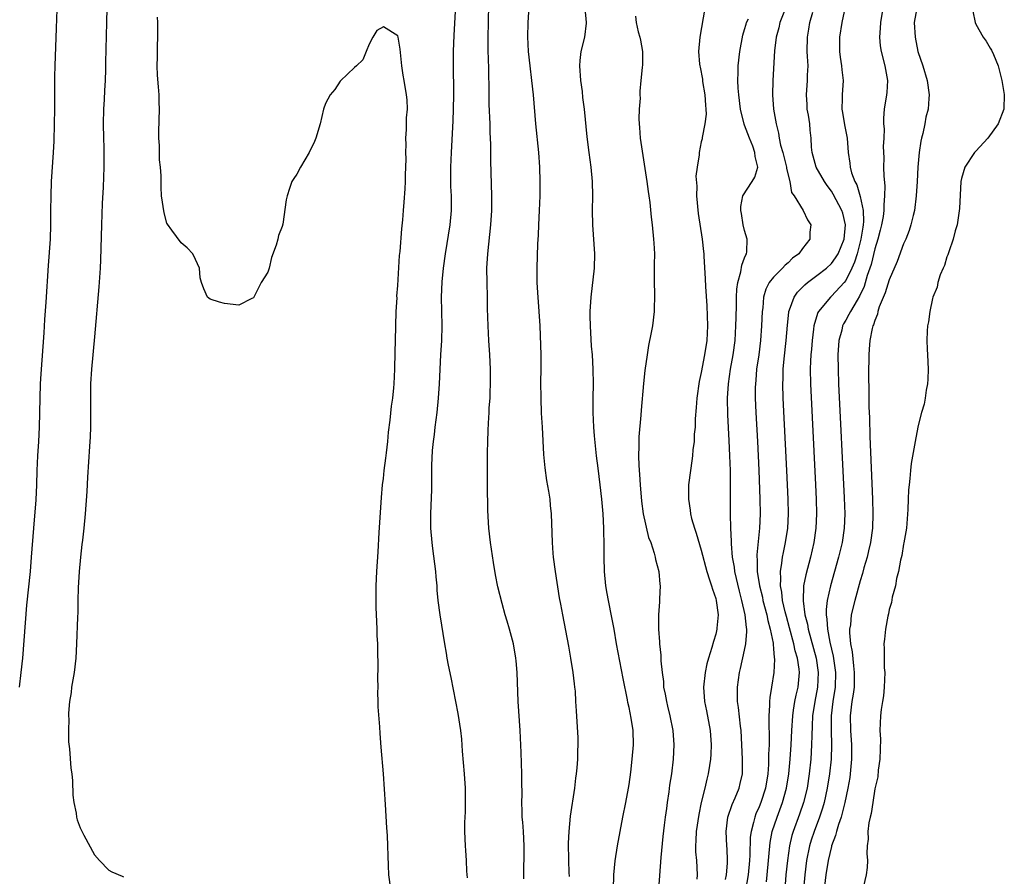
# Model space of a CAD drawing. Units: inches. Extents: x 2517000 to 2520000, y 1560000 to 1563000.
# Drawn here: x 2518477 to 2518613, y 1562229 to 1562347 of the extents above; entities that cross this region are included whole.
import ezdxf

# ---------------------------------------------------------------- set-up
doc = ezdxf.new("R2010")
doc.units = ezdxf.units.IN
doc.header["$MEASUREMENT"] = 0
doc.layers.add('LD25171560_2ft', color=65, linetype='Continuous')

msp = doc.modelspace()

# ---------------------------------------------------------------- linework, layer by layer
at = {"layer": 'LD25171560_2ft'}
for points, elevation in [([(2518476.62, 1562255), (2518476.86, 1562257), (2518477.07, 1562259), (2518477.64, 1562266.35), (2518478.12, 1562271), (2518478.3, 1562273), (2518478.59, 1562277), (2518478.91, 1562280.91), (2518479.03, 1562283), (2518479.08, 1562285), (2518479.16, 1562287), (2518479.29, 1562289), (2518479.4, 1562291), (2518479.46, 1562295), (2518479.54, 1562297), (2518479.62, 1562298.38), (2518480.02, 1562304.02), (2518480.12, 1562305.88), (2518480.3, 1562308.3), (2518480.62, 1562313.38), (2518480.89, 1562317), (2518480.96, 1562319), (2518480.96, 1562320.96), (2518480.99, 1562323), (2518481.07, 1562325), (2518481.31, 1562329), (2518481.4, 1562330.6), (2518481.48, 1562333), (2518481.52, 1562335), (2518481.53, 1562339.53), (2518481.56, 1562341), (2518481.76, 1562346.24), (2518481.88, 1562350.12)], 6288), ([(2518537.07, 1562351.07), (2518536.74, 1562345.26), (2518536.65, 1562343), (2518536.63, 1562341.37), (2518536.69, 1562337), (2518536.65, 1562335), (2518536.59, 1562333.41), (2518536.36, 1562329), (2518536.27, 1562327), (2518536.29, 1562325.71), (2518536.27, 1562325), (2518536.29, 1562324.29), (2518536.36, 1562323), (2518536.38, 1562321), (2518536.18, 1562319), (2518535.52, 1562315), (2518535.27, 1562313), (2518535.08, 1562311.08), (2518534.98, 1562308.98), (2518535.02, 1562307.02), (2518535.07, 1562305), (2518535.02, 1562302.98), (2518534.9, 1562301), (2518534.72, 1562297), (2518534.59, 1562295), (2518534.39, 1562293), (2518534.13, 1562291), (2518534.03, 1562289.97), (2518533.88, 1562289), (2518533.75, 1562287.75), (2518533.66, 1562285.66), (2518533.67, 1562285), (2518533.64, 1562283.64), (2518533.67, 1562283), (2518533.66, 1562282.34), (2518533.53, 1562279), (2518533.52, 1562277.52), (2518533.52, 1562277), (2518533.68, 1562275), (2518533.8, 1562274.2), (2518534.06, 1562272.06), (2518534.21, 1562271), (2518534.26, 1562270.26), (2518534.38, 1562269), (2518534.41, 1562268.41), (2518534.54, 1562267), (2518534.81, 1562265), (2518535.45, 1562261), (2518535.68, 1562259.68), (2518535.79, 1562259), (2518535.96, 1562258.04), (2518536.32, 1562256.32), (2518537.31, 1562251.31), (2518537.65, 1562249), (2518537.79, 1562247.79), (2518537.89, 1562246.11), (2518538.16, 1562243), (2518538.29, 1562241), (2518538.29, 1562240.29), (2518538.33, 1562239), (2518538.3, 1562237.7), (2518538.24, 1562236.24), (2518538.23, 1562235), (2518538.31, 1562233), (2518538.37, 1562232.37), (2518538.45, 1562231), (2518538.5, 1562229.5), (2518538.57, 1562228.57)], 6282), ([(2518552.74, 1562228.74), (2518552.7, 1562229.3), (2518552.65, 1562231), (2518552.63, 1562233.37), (2518552.7, 1562235), (2518552.9, 1562237.1), (2518553.47, 1562241), (2518553.62, 1562242.38), (2518553.72, 1562243), (2518553.82, 1562243.82), (2518553.91, 1562245), (2518553.9, 1562246.1), (2518553.95, 1562247), (2518553.94, 1562247.94), (2518553.71, 1562251.71), (2518553.65, 1562253), (2518553.57, 1562254.43), (2518553.51, 1562255), (2518553.44, 1562255.44), (2518553.27, 1562257), (2518552.96, 1562259), (2518552.67, 1562260.67), (2518551.81, 1562265), (2518551.54, 1562266.46), (2518551.35, 1562267.35), (2518550.8, 1562271), (2518550.54, 1562273), (2518550.49, 1562273.51), (2518550.38, 1562275), (2518550.36, 1562276.36), (2518550.28, 1562279), (2518550.14, 1562280.14), (2518550.06, 1562281), (2518549.89, 1562282.11), (2518549.6, 1562283.6), (2518549.37, 1562285.37), (2518549.21, 1562287.21), (2518549.02, 1562291), (2518548.9, 1562292.9), (2518548.81, 1562295), (2518548.79, 1562297.21), (2518548.83, 1562299), (2518548.82, 1562301), (2518548.69, 1562305), (2518548.57, 1562307), (2518548.36, 1562309.64), (2518548.29, 1562311), (2518548.3, 1562312.3), (2518548.28, 1562313), (2518548.36, 1562316.36), (2518548.45, 1562317.55), (2518548.51, 1562319), (2518548.62, 1562321), (2518548.69, 1562323), (2518548.7, 1562325), (2518548.65, 1562327), (2518548.5, 1562329), (2518548.09, 1562333), (2518547.75, 1562337), (2518547.54, 1562339), (2518547.29, 1562341), (2518547.08, 1562343), (2518546.99, 1562345.01), (2518547.02, 1562346.98), (2518547.24, 1562350.76)], 6278), ([(2518591.28, 1562351), (2518590.43, 1562347), (2518590.13, 1562345), (2518590.13, 1562343), (2518590.22, 1562342.22), (2518590.41, 1562341), (2518590.44, 1562340.44), (2518590.62, 1562339), (2518590.51, 1562337), (2518590.51, 1562336.51), (2518590.45, 1562335), (2518590.54, 1562334.54), (2518590.82, 1562332.82), (2518591.19, 1562331), (2518591.34, 1562329), (2518591.54, 1562327.54), (2518591.59, 1562327), (2518591.81, 1562326.19), (2518592.25, 1562325), (2518592.52, 1562324.52), (2518593, 1562322.94), (2518593.4, 1562321), (2518593.46, 1562319.46), (2518593.41, 1562319), (2518593.34, 1562318.66), (2518593.1, 1562317), (2518592.56, 1562315), (2518592.19, 1562313.81), (2518591.83, 1562313), (2518591, 1562311.3), (2518590.76, 1562311), (2518589, 1562309.1), (2518588.88, 1562309), (2518587.22, 1562307), (2518587.14, 1562306.86), (2518586.65, 1562305.35), (2518586.58, 1562305), (2518586.53, 1562304.53), (2518586.33, 1562303), (2518586.24, 1562301.76), (2518586.16, 1562301), (2518586.12, 1562300.12), (2518586.09, 1562299), (2518586.13, 1562297), (2518586.82, 1562283), (2518586.91, 1562281), (2518586.95, 1562279), (2518586.87, 1562277), (2518586.58, 1562275), (2518586.1, 1562273), (2518585.45, 1562270.55), (2518585.16, 1562269), (2518585.08, 1562266.92), (2518585.34, 1562265), (2518585.69, 1562263.69), (2518585.8, 1562263), (2518586.88, 1562259), (2518587.19, 1562257), (2518587.08, 1562255), (2518586.69, 1562253), (2518586.4, 1562251), (2518586.36, 1562249.64), (2518586.29, 1562248.29), (2518586.27, 1562247), (2518586.15, 1562245), (2518585.94, 1562243), (2518585.63, 1562241), (2518585.14, 1562239), (2518584.59, 1562237.41), (2518583.7, 1562235), (2518583.54, 1562234.46), (2518583.21, 1562233), (2518582.92, 1562231), (2518582.71, 1562229), (2518582.57, 1562227)], 6264), ([(2518488.72, 1562349), (2518488.64, 1562347), (2518488.51, 1562341.49), (2518488.51, 1562340.51), (2518488.47, 1562339), (2518488.4, 1562337.6), (2518488.35, 1562336.35), (2518488.27, 1562335), (2518488.22, 1562333), (2518488.24, 1562331), (2518488.28, 1562329.72), (2518488.29, 1562327), (2518488.2, 1562324.2), (2518488.06, 1562321.94), (2518487.96, 1562319), (2518487.85, 1562314.15), (2518487.79, 1562313), (2518487.6, 1562310.4), (2518487, 1562303.48), (2518486.58, 1562299), (2518486.46, 1562297), (2518486.44, 1562295), (2518486.45, 1562293), (2518486.43, 1562291), (2518486.38, 1562289.62), (2518486.29, 1562288.28), (2518486.04, 1562284.04), (2518485.95, 1562282.05), (2518485.73, 1562279), (2518485.53, 1562277), (2518485.32, 1562275.32), (2518485.27, 1562274.73), (2518485.05, 1562273), (2518484.87, 1562271), (2518484.75, 1562268.75), (2518484.71, 1562267), (2518484.7, 1562265.3), (2518484.66, 1562264.66), (2518484.53, 1562261), (2518484.41, 1562259), (2518484.17, 1562257), (2518483.98, 1562255.98), (2518483.84, 1562255), (2518483.78, 1562254.22), (2518483.55, 1562253), (2518483.4, 1562251.4), (2518483.4, 1562251), (2518483.43, 1562250.57), (2518483.38, 1562249), (2518483.41, 1562247.41), (2518483.56, 1562246.44), (2518483.74, 1562243.74), (2518483.86, 1562243), (2518483.97, 1562242.03), (2518484.02, 1562240.02), (2518484.16, 1562239), (2518484.47, 1562237.53), (2518484.53, 1562237), (2518484.61, 1562236.61), (2518485, 1562235.48), (2518485.52, 1562234.48), (2518487, 1562231.78), (2518487.7, 1562231), (2518489, 1562229.63), (2518489.41, 1562229.42), (2518490.81, 1562228.81), (2518491, 1562228.72)], 6286), ([(2518546.43, 1562228.43), (2518546.5, 1562233), (2518546.38, 1562235), (2518546.29, 1562236.29), (2518546.22, 1562237), (2518546.18, 1562237.82), (2518546.15, 1562239), (2518546.18, 1562240.18), (2518546.14, 1562241.86), (2518546.14, 1562243), (2518546.06, 1562245.94), (2518545.91, 1562249), (2518545.67, 1562253), (2518545.5, 1562257), (2518545.36, 1562258.64), (2518545.32, 1562259), (2518545, 1562261), (2518544.47, 1562263), (2518544.14, 1562264.14), (2518543.87, 1562265), (2518543.42, 1562266.58), (2518542.85, 1562268.85), (2518542.51, 1562270.51), (2518542.22, 1562272.22), (2518541.8, 1562275), (2518541.59, 1562277), (2518541.46, 1562279.46), (2518541.41, 1562283), (2518541.4, 1562287), (2518541.42, 1562287.42), (2518541.44, 1562289), (2518541.49, 1562290.51), (2518541.54, 1562291.54), (2518541.64, 1562293), (2518541.65, 1562293.65), (2518541.75, 1562295), (2518541.76, 1562295.76), (2518541.82, 1562297), (2518541.82, 1562298.18), (2518541.8, 1562299), (2518541.71, 1562301), (2518541.58, 1562303), (2518541.48, 1562305), (2518541.41, 1562307.41), (2518541.39, 1562309), (2518541.34, 1562311), (2518541.33, 1562313), (2518541.44, 1562315), (2518541.88, 1562319), (2518542, 1562321), (2518542, 1562323), (2518541.85, 1562327.85), (2518541.85, 1562330.15), (2518541.77, 1562331.77), (2518541.75, 1562333), (2518541.65, 1562335.65), (2518541.63, 1562337), (2518541.63, 1562338.37), (2518541.59, 1562339.59), (2518541.58, 1562341), (2518541.56, 1562341.56), (2518541.51, 1562343.51), (2518541.5, 1562345), (2518541.52, 1562347), (2518541.6, 1562349.6)], 6280), ([(2518558.84, 1562227), (2518558.88, 1562229), (2518559.08, 1562230.92), (2518559.4, 1562233), (2518559.76, 1562235), (2518560.14, 1562237), (2518560.54, 1562239), (2518560.92, 1562241), (2518561, 1562241.52), (2518561.23, 1562243.23), (2518561.44, 1562245), (2518561.6, 1562247), (2518561.55, 1562249), (2518561.3, 1562250.7), (2518561, 1562252.17), (2518560.84, 1562252.84), (2518560.79, 1562253.21), (2518560.19, 1562256.19), (2518559.27, 1562261), (2518558.93, 1562263), (2518558.63, 1562264.63), (2518558.13, 1562267), (2518557.97, 1562267.97), (2518557.77, 1562269), (2518557.58, 1562271), (2518557.55, 1562273), (2518557.57, 1562274.43), (2518557.51, 1562277), (2518557.4, 1562279), (2518557.22, 1562281), (2518557.01, 1562283.01), (2518556.71, 1562285.29), (2518556.51, 1562287), (2518556.23, 1562289.77), (2518556.14, 1562291), (2518556.04, 1562293), (2518556.04, 1562295), (2518556.09, 1562297), (2518556.05, 1562299), (2518555.92, 1562301), (2518555.82, 1562302.18), (2518555.66, 1562305), (2518555.63, 1562306.37), (2518555.63, 1562307), (2518555.74, 1562309), (2518556.21, 1562313), (2518556.25, 1562315), (2518555.99, 1562319), (2518555.95, 1562321), (2518555.97, 1562323), (2518555.93, 1562325), (2518555.75, 1562327), (2518555.47, 1562329), (2518555.19, 1562331.19), (2518554.84, 1562335), (2518554.62, 1562336.62), (2518554.54, 1562337.46), (2518554.33, 1562339), (2518554.2, 1562341), (2518554.23, 1562341.77), (2518554.38, 1562343), (2518554.87, 1562345), (2518555.1, 1562346.9), (2518555.1, 1562347), (2518554.9, 1562349)], 6276), ([(2518571.49, 1562349), (2518570.79, 1562345), (2518570.63, 1562343), (2518570.75, 1562341.25), (2518570.79, 1562341), (2518570.84, 1562340.84), (2518571.15, 1562339.15), (2518571.18, 1562338.82), (2518571.5, 1562337), (2518571.57, 1562335.57), (2518571.64, 1562335), (2518571.69, 1562334.31), (2518571.49, 1562333), (2518571.1, 1562331.1), (2518571.1, 1562330.9), (2518571, 1562330.47), (2518570.69, 1562329), (2518570.69, 1562328.69), (2518570.42, 1562327), (2518570.26, 1562325.74), (2518570.37, 1562324.37), (2518570.35, 1562323), (2518570.56, 1562320.56), (2518571.12, 1562317), (2518571.31, 1562315.31), (2518571.33, 1562315), (2518571.33, 1562314.68), (2518571.53, 1562311.53), (2518571.56, 1562310.44), (2518571.78, 1562307.78), (2518571.87, 1562305), (2518571.76, 1562303), (2518571.46, 1562301), (2518571, 1562298.54), (2518570.7, 1562297.3), (2518570.36, 1562295), (2518570.29, 1562293.71), (2518570.15, 1562292.15), (2518570.14, 1562291), (2518570.03, 1562290.03), (2518570, 1562289), (2518569.84, 1562287.84), (2518569.77, 1562287), (2518569.7, 1562286.3), (2518569.49, 1562285), (2518569.24, 1562283), (2518569.22, 1562282.78), (2518569.21, 1562281), (2518569.47, 1562279.47), (2518569.5, 1562279), (2518569.65, 1562278.35), (2518570.04, 1562277), (2518570.29, 1562276.29), (2518571, 1562273.95), (2518571.75, 1562271), (2518572.14, 1562269.86), (2518572.4, 1562269), (2518572.53, 1562268.53), (2518573, 1562267.24), (2518573.06, 1562267), (2518573.32, 1562265), (2518573.17, 1562263.17), (2518573.16, 1562263), (2518573, 1562262.34), (2518572.68, 1562261.32), (2518572.45, 1562260.45), (2518571.99, 1562259), (2518571.78, 1562258.22), (2518571.51, 1562257), (2518571.29, 1562255), (2518571.43, 1562253), (2518571.71, 1562251.71), (2518572.24, 1562249), (2518572.37, 1562247), (2518572.31, 1562245.69), (2518572.26, 1562245), (2518572.12, 1562244.12), (2518571.96, 1562243), (2518571.76, 1562242.24), (2518571.48, 1562241), (2518570.99, 1562239), (2518570.64, 1562237.36), (2518570.3, 1562235), (2518570.26, 1562233.74), (2518570.2, 1562233), (2518570.2, 1562232.2), (2518570.31, 1562231), (2518570.43, 1562229), (2518570.39, 1562228.39)], 6272), ([(2518583, 1562349.93), (2518581.86, 1562347), (2518581.71, 1562346.29), (2518581.34, 1562345), (2518581.11, 1562343.11), (2518580.89, 1562339), (2518580.85, 1562337), (2518581, 1562335), (2518581.34, 1562333), (2518581.69, 1562331.69), (2518581.78, 1562331), (2518581.98, 1562330.02), (2518582.28, 1562329), (2518582.78, 1562327), (2518582.78, 1562326.78), (2518583.23, 1562325), (2518583.47, 1562323.47), (2518583.83, 1562323), (2518585.1, 1562321), (2518585.69, 1562319.69), (2518586.14, 1562319), (2518586.02, 1562317.98), (2518586.01, 1562317), (2518585, 1562315.74), (2518584.48, 1562315), (2518583.63, 1562314.37), (2518583, 1562313.74), (2518582.59, 1562313.41), (2518582.26, 1562313), (2518581, 1562311.76), (2518580.41, 1562311), (2518579.93, 1562310.07), (2518579.63, 1562309), (2518579.5, 1562307.5), (2518579.42, 1562307), (2518579.35, 1562305), (2518579.21, 1562303), (2518578.94, 1562301), (2518578.66, 1562299), (2518578.53, 1562297.47), (2518578.48, 1562297), (2518578.47, 1562296.47), (2518578.47, 1562295), (2518578.56, 1562293), (2518578.78, 1562289), (2518578.96, 1562285.04), (2518579.11, 1562281), (2518579.14, 1562279), (2518579.07, 1562277), (2518578.68, 1562273.32), (2518578.67, 1562273), (2518578.71, 1562272.71), (2518578.74, 1562271), (2518579.06, 1562269), (2518579.45, 1562267.45), (2518579.53, 1562267), (2518580.06, 1562265), (2518580.2, 1562264.2), (2518580.55, 1562263), (2518580.93, 1562261.07), (2518580.93, 1562260.93), (2518581, 1562260.28), (2518581.09, 1562259.09), (2518581.13, 1562258.87), (2518581.05, 1562257), (2518580.73, 1562255), (2518580.47, 1562253.53), (2518580.44, 1562253), (2518580.45, 1562252.45), (2518580.36, 1562251), (2518580.34, 1562249.66), (2518580.39, 1562248.39), (2518580.37, 1562247), (2518580.31, 1562245.69), (2518580.32, 1562245), (2518580.29, 1562244.29), (2518580.19, 1562243), (2518579.87, 1562241), (2518579.23, 1562239), (2518579, 1562238.41), (2518578.55, 1562237.45), (2518578.39, 1562237), (2518578.23, 1562236.23), (2518577.88, 1562235), (2518577.78, 1562234.22), (2518577.71, 1562231.71), (2518577.66, 1562231), (2518577.48, 1562229), (2518577.13, 1562226.87)], 6268), ([(2518596.13, 1562349), (2518595.78, 1562347), (2518595.77, 1562346.23), (2518595.67, 1562345), (2518595.76, 1562343.76), (2518595.88, 1562343), (2518596.38, 1562341), (2518596.75, 1562339), (2518596.66, 1562337.34), (2518596.63, 1562337), (2518596.3, 1562335), (2518596.23, 1562333.77), (2518596.23, 1562333), (2518596.3, 1562332.3), (2518596.25, 1562331), (2518596.17, 1562329.83), (2518596.25, 1562328.25), (2518596.24, 1562327), (2518596.25, 1562325.75), (2518596.4, 1562324.4), (2518596.37, 1562323), (2518596.25, 1562321.75), (2518596.27, 1562321), (2518596.15, 1562320.15), (2518595.94, 1562319), (2518595.76, 1562318.24), (2518595.42, 1562317), (2518595, 1562315.67), (2518594.5, 1562313.5), (2518593.97, 1562311.97), (2518593.54, 1562310.46), (2518592.9, 1562309.1), (2518592.56, 1562308.56), (2518591.64, 1562307), (2518591.44, 1562306.56), (2518591, 1562305.79), (2518590.7, 1562305.3), (2518590.56, 1562305), (2518590.43, 1562304.43), (2518590.05, 1562303), (2518589.91, 1562301), (2518589.92, 1562299), (2518590.01, 1562297), (2518590.79, 1562281.21), (2518590.86, 1562279), (2518590.78, 1562277), (2518590.49, 1562275), (2518590.01, 1562273), (2518588.87, 1562269), (2518588.42, 1562267), (2518588.26, 1562265.74), (2518588.27, 1562265), (2518588.39, 1562264.39), (2518588.45, 1562263), (2518588.79, 1562261.21), (2518589.26, 1562259.26), (2518589.59, 1562257), (2518589.53, 1562255), (2518589.2, 1562253), (2518588.96, 1562251), (2518588.97, 1562248.97), (2518589.02, 1562247), (2518588.96, 1562245), (2518588.76, 1562243), (2518588.44, 1562241), (2518587.99, 1562239), (2518587.77, 1562238.23), (2518587.36, 1562237), (2518586.6, 1562235), (2518586.21, 1562233.79), (2518585.98, 1562233), (2518585.58, 1562231), (2518585.31, 1562229), (2518585.14, 1562227)], 6262), ([(2518600.85, 1562349), (2518600.48, 1562347), (2518600.6, 1562345), (2518600.99, 1562343), (2518601.65, 1562341), (2518602.25, 1562339), (2518602.54, 1562337), (2518602.51, 1562336.51), (2518602.38, 1562335), (2518602.1, 1562333.9), (2518601.95, 1562333), (2518601.66, 1562331.66), (2518601.49, 1562331), (2518601.4, 1562330.6), (2518601.15, 1562329), (2518600.98, 1562327), (2518600.89, 1562325), (2518600.76, 1562323), (2518600.49, 1562321), (2518600.31, 1562320.31), (2518600.01, 1562319), (2518599.77, 1562318.23), (2518599.29, 1562317), (2518599, 1562316.35), (2518598.09, 1562313.91), (2518597, 1562311.4), (2518596.44, 1562309.56), (2518595.64, 1562307.64), (2518595.44, 1562307), (2518595.37, 1562306.63), (2518595, 1562305.76), (2518594.84, 1562305.16), (2518594.75, 1562305), (2518594.65, 1562304.65), (2518594.33, 1562303), (2518594.24, 1562301.76), (2518594.17, 1562301), (2518594.17, 1562300.17), (2518594.14, 1562299), (2518594.12, 1562297.88), (2518594.19, 1562296.19), (2518594.21, 1562293.79), (2518594.28, 1562292.28), (2518594.32, 1562289.68), (2518594.69, 1562281), (2518594.75, 1562279), (2518594.69, 1562277), (2518594.41, 1562275), (2518594.15, 1562273.85), (2518593.94, 1562273), (2518593.51, 1562271.51), (2518593.3, 1562270.7), (2518593, 1562269.72), (2518592.24, 1562267), (2518591.76, 1562265), (2518591.63, 1562263.63), (2518591.53, 1562263), (2518591.52, 1562262.48), (2518591.65, 1562261), (2518591.88, 1562259.88), (2518592.05, 1562257.95), (2518592.18, 1562257), (2518592.14, 1562255), (2518592.01, 1562253.99), (2518591.85, 1562253), (2518591.62, 1562251), (2518591.66, 1562249), (2518591.79, 1562247), (2518591.79, 1562246.21), (2518591.79, 1562245), (2518591.61, 1562243), (2518591.54, 1562242.46), (2518591.29, 1562241), (2518590.86, 1562239), (2518590.34, 1562237), (2518589.98, 1562235.98), (2518589.7, 1562235), (2518589.58, 1562234.42), (2518589.03, 1562233), (2518589, 1562232.9), (2518588.58, 1562231), (2518588.25, 1562229), (2518588.01, 1562227)], 6260), ([(2518528.02, 1562227), (2518527.76, 1562229), (2518527.72, 1562230.28), (2518527.63, 1562231.63), (2518527.61, 1562233), (2518527.54, 1562234.46), (2518527.48, 1562235.48), (2518527.26, 1562238.74), (2518527.01, 1562243), (2518526.68, 1562246.68), (2518526.54, 1562248.54), (2518526.5, 1562249.5), (2518526.27, 1562252.27), (2518526.29, 1562253), (2518526.22, 1562254.22), (2518526.26, 1562255), (2518526.23, 1562256.23), (2518526.27, 1562257.73), (2518526.2, 1562260.2), (2518526.2, 1562261), (2518526.14, 1562262.14), (2518526.13, 1562263), (2518526.07, 1562264.07), (2518526.01, 1562265.99), (2518525.97, 1562267), (2518525.98, 1562269), (2518526.07, 1562271), (2518526.26, 1562273.74), (2518526.41, 1562276.41), (2518526.74, 1562281.26), (2518526.89, 1562283), (2518527, 1562283.86), (2518527.11, 1562285), (2518527.32, 1562286.68), (2518527.44, 1562287.44), (2518527.62, 1562289), (2518527.72, 1562290.28), (2518527.95, 1562291.95), (2518528.1, 1562293.9), (2518528.28, 1562295), (2518528.44, 1562296.44), (2518528.48, 1562297), (2518528.56, 1562299), (2518528.62, 1562301.38), (2518528.68, 1562303), (2518528.78, 1562307), (2518528.88, 1562308.88), (2518528.87, 1562309.13), (2518529, 1562310.6), (2518529.24, 1562314.76), (2518529.31, 1562315.31), (2518529.55, 1562318.45), (2518529.69, 1562319.69), (2518529.79, 1562321), (2518529.85, 1562322.15), (2518530, 1562324), (2518530.05, 1562325), (2518530.06, 1562325.94), (2518530.12, 1562327), (2518530.13, 1562328.13), (2518530.1, 1562329), (2518530.13, 1562330.13), (2518530.09, 1562331), (2518530.21, 1562332.21), (2518530.17, 1562333.83), (2518530.31, 1562335), (2518530.3, 1562336.3), (2518530.21, 1562337), (2518529.87, 1562339), (2518529.73, 1562339.73), (2518529.55, 1562341), (2518529.3, 1562343.3), (2518529.04, 1562345), (2518529, 1562345.18), (2518527, 1562346.43), (2518526.1, 1562345.9), (2518525.54, 1562345), (2518525, 1562344.01), (2518524.61, 1562343), (2518524.14, 1562341.86), (2518523.28, 1562341), (2518523, 1562340.76), (2518521.07, 1562338.93), (2518521, 1562338.89), (2518520.25, 1562337.75), (2518519.63, 1562337), (2518519, 1562335.79), (2518518.7, 1562335), (2518518.23, 1562333), (2518517.64, 1562331), (2518517.47, 1562330.53), (2518516.71, 1562329), (2518515.51, 1562327), (2518515, 1562326), (2518514.58, 1562325.42), (2518514.32, 1562325), (2518514.01, 1562324.01), (2518513.65, 1562323), (2518513.55, 1562322.45), (2518513.07, 1562319.07), (2518513, 1562318.75), (2518512.46, 1562317.54), (2518512.38, 1562317), (2518512.17, 1562316.17), (2518511.51, 1562314.49), (2518511.16, 1562313), (2518511, 1562312.44), (2518510.08, 1562311), (2518509, 1562308.87), (2518508.79, 1562308.79), (2518507, 1562307.89), (2518505, 1562308.12), (2518504.29, 1562308.29), (2518503, 1562308.72), (2518502.84, 1562308.84), (2518502.66, 1562309), (2518502.15, 1562310.15), (2518501.82, 1562311), (2518501.64, 1562311.64), (2518501.53, 1562313), (2518501, 1562314.2), (2518500.62, 1562315), (2518499.83, 1562315.83), (2518499, 1562316.49), (2518497.72, 1562318.28), (2518497.09, 1562319.09), (2518497, 1562319.23), (2518496.65, 1562320.65), (2518496.29, 1562323), (2518496.23, 1562324.23), (2518496.22, 1562325), (2518496.24, 1562325.76), (2518496.16, 1562327), (2518496.01, 1562328.01), (2518496.02, 1562329.98), (2518495.92, 1562331), (2518495.91, 1562331.91), (2518496.01, 1562335), (2518495.97, 1562335.97), (2518495.96, 1562337), (2518495.88, 1562338.12), (2518495.72, 1562339.72), (2518495.67, 1562341), (2518495.72, 1562342.28), (2518495.72, 1562343.72), (2518495.79, 1562345), (2518495.79, 1562346.21), (2518495.77, 1562347), (2518495.73, 1562347.73)], 6284), ([(2518561.91, 1562347.91), (2518561.98, 1562347), (2518562.28, 1562345.72), (2518562.51, 1562345), (2518562.56, 1562344.56), (2518562.85, 1562343), (2518562.86, 1562341.14), (2518562.8, 1562340.8), (2518562.63, 1562339), (2518562.51, 1562337.49), (2518562.5, 1562337), (2518562.52, 1562336.52), (2518562.41, 1562335), (2518562.33, 1562333.67), (2518562.38, 1562333), (2518562.45, 1562332.45), (2518562.53, 1562331), (2518562.79, 1562329.21), (2518563.19, 1562326.81), (2518563.46, 1562325), (2518563.62, 1562323.62), (2518563.75, 1562323), (2518563.89, 1562322.11), (2518564.08, 1562320.08), (2518564.21, 1562319), (2518564.4, 1562317), (2518564.44, 1562316.44), (2518564.51, 1562315), (2518564.49, 1562313.51), (2518564.49, 1562311), (2518564.52, 1562309.48), (2518564.47, 1562307), (2518564.24, 1562305), (2518564.08, 1562304.08), (2518563.71, 1562302.29), (2518563.5, 1562301), (2518563.19, 1562298.81), (2518562.98, 1562297.01), (2518562.66, 1562293.34), (2518562.63, 1562292.63), (2518562.36, 1562289.64), (2518562.34, 1562289), (2518562.35, 1562288.35), (2518562.32, 1562287), (2518562.35, 1562285.65), (2518562.44, 1562284.44), (2518562.52, 1562283), (2518562.72, 1562280.72), (2518562.97, 1562279), (2518563.71, 1562275.71), (2518563.99, 1562275), (2518564.48, 1562273.52), (2518564.61, 1562273), (2518564.66, 1562272.66), (2518565.1, 1562271), (2518565.24, 1562269.24), (2518565.29, 1562269), (2518565.2, 1562267.2), (2518565.2, 1562266.8), (2518565.05, 1562265), (2518565.06, 1562263), (2518565.23, 1562261.24), (2518565.23, 1562261), (2518565.41, 1562259.41), (2518565.39, 1562258.61), (2518565.56, 1562257), (2518565.75, 1562255.75), (2518565.78, 1562255), (2518566.01, 1562254.01), (2518566.16, 1562253), (2518566.33, 1562252.33), (2518566.64, 1562251), (2518567.05, 1562249), (2518567.21, 1562247), (2518567.1, 1562245), (2518566.85, 1562243), (2518566.6, 1562241.4), (2518566.48, 1562240.48), (2518566.26, 1562239), (2518566.17, 1562238.17), (2518566, 1562237), (2518565.88, 1562235.88), (2518565.69, 1562234.31), (2518565.39, 1562231.39), (2518565.06, 1562227)], 6274), ([(2518574.36, 1562228.36), (2518574.48, 1562229), (2518574.62, 1562230.62), (2518574.63, 1562231), (2518574.57, 1562232.57), (2518574.53, 1562233), (2518574.45, 1562235), (2518574.68, 1562237), (2518575.25, 1562238.75), (2518575.67, 1562239.67), (2518576.22, 1562241), (2518576.38, 1562241.62), (2518576.68, 1562243), (2518576.7, 1562244.7), (2518576.72, 1562245), (2518576.62, 1562247), (2518576.5, 1562249), (2518576.42, 1562249.58), (2518576.16, 1562252.16), (2518576.02, 1562253), (2518575.99, 1562254.01), (2518575.99, 1562255), (2518576.28, 1562257), (2518576.43, 1562257.57), (2518577, 1562260.09), (2518577.18, 1562261), (2518577.32, 1562262.68), (2518577.3, 1562263), (2518577.24, 1562263.24), (2518577.08, 1562265), (2518576.63, 1562267), (2518576.28, 1562268.28), (2518575.64, 1562271), (2518575.58, 1562271.58), (2518575.33, 1562273), (2518575.17, 1562274.83), (2518575.18, 1562275.18), (2518575.09, 1562277), (2518575.05, 1562278.95), (2518575.05, 1562282.95), (2518575.02, 1562285), (2518574.96, 1562287), (2518574.87, 1562289.13), (2518574.67, 1562292.67), (2518574.63, 1562295), (2518574.77, 1562297), (2518575.06, 1562299), (2518575.4, 1562301), (2518575.67, 1562303), (2518575.8, 1562305), (2518575.82, 1562306.18), (2518575.86, 1562307.86), (2518575.87, 1562309), (2518575.91, 1562310.09), (2518576.05, 1562311), (2518576.48, 1562312.49), (2518576.61, 1562313.39), (2518577, 1562314.43), (2518577.14, 1562314.86), (2518577.25, 1562315), (2518577.28, 1562315.28), (2518577.34, 1562317), (2518577, 1562318.19), (2518576.81, 1562319), (2518576.55, 1562320.55), (2518576.45, 1562321), (2518576.45, 1562321.55), (2518576.75, 1562323), (2518578.04, 1562325), (2518578.39, 1562325.61), (2518578.82, 1562327), (2518578.44, 1562328.44), (2518578.43, 1562329), (2518578.12, 1562329.88), (2518577.65, 1562331), (2518577, 1562332.81), (2518576.94, 1562332.94), (2518576.42, 1562335), (2518576.17, 1562337), (2518576.1, 1562337.9), (2518576.06, 1562339), (2518576.1, 1562340.1), (2518576.11, 1562341), (2518576.32, 1562343), (2518576.75, 1562345.25), (2518577, 1562346.03), (2518577.2, 1562346.8), (2518577.27, 1562347), (2518577.51, 1562347.51)], 6270), ([(2518580.02, 1562228.02), (2518580.13, 1562229), (2518580.54, 1562233.46), (2518580.82, 1562235), (2518581.48, 1562237), (2518582.24, 1562239), (2518582.8, 1562241), (2518583.12, 1562243), (2518583.31, 1562245), (2518583.44, 1562247), (2518583.53, 1562249), (2518583.65, 1562251), (2518583.78, 1562251.78), (2518583.94, 1562253), (2518584.11, 1562253.89), (2518584.39, 1562255), (2518584.58, 1562257), (2518584.54, 1562257.46), (2518584.31, 1562259), (2518584.01, 1562260.01), (2518583.81, 1562261), (2518583.21, 1562263.21), (2518582.77, 1562264.77), (2518582.61, 1562265.39), (2518582.24, 1562267), (2518582.13, 1562268.13), (2518581.94, 1562269), (2518582, 1562270), (2518581.94, 1562271), (2518582.15, 1562272.15), (2518582.24, 1562273), (2518582.36, 1562273.64), (2518582.67, 1562275), (2518582.96, 1562277), (2518583.05, 1562279), (2518583.01, 1562281), (2518582.85, 1562285), (2518582.35, 1562295), (2518582.28, 1562297), (2518582.31, 1562297.69), (2518582.33, 1562299), (2518582.46, 1562300.46), (2518582.75, 1562303), (2518582.92, 1562305.08), (2518583.1, 1562306.9), (2518583.12, 1562307), (2518583.21, 1562307.21), (2518583.83, 1562309), (2518584.31, 1562309.69), (2518585, 1562310.37), (2518585.31, 1562310.69), (2518585.68, 1562311), (2518587, 1562311.97), (2518588.31, 1562313), (2518589, 1562313.62), (2518589.59, 1562314.41), (2518589.93, 1562315), (2518590.78, 1562317), (2518590.98, 1562318.98), (2518590.59, 1562320.59), (2518590.45, 1562321), (2518589.26, 1562323.26), (2518589, 1562323.66), (2518588.42, 1562324.42), (2518588.03, 1562325), (2518586.88, 1562327), (2518586.5, 1562328.5), (2518586.34, 1562329), (2518586.27, 1562329.73), (2518586.21, 1562331), (2518586.09, 1562332.09), (2518586.01, 1562333), (2518585.82, 1562334.18), (2518585.67, 1562335), (2518585.65, 1562335.65), (2518585.56, 1562337), (2518585.72, 1562339), (2518585.72, 1562339.72), (2518585.77, 1562341), (2518585.71, 1562342.29), (2518585.65, 1562343), (2518585.69, 1562345), (2518585.89, 1562346.11), (2518586.03, 1562347), (2518586.42, 1562348.42)], 6266), ([(2518608.58, 1562348.58), (2518608.89, 1562347), (2518609, 1562346.77), (2518610.01, 1562345), (2518610.43, 1562344.43), (2518611, 1562343.45), (2518611.19, 1562343.19), (2518611.43, 1562342.57), (2518612.1, 1562341), (2518612.6, 1562339), (2518612.94, 1562337.06), (2518612.89, 1562335), (2518612.08, 1562333), (2518610.64, 1562331), (2518609, 1562329.21), (2518608.83, 1562329), (2518607.49, 1562327), (2518607, 1562325.4), (2518606.92, 1562325), (2518606.76, 1562321.24), (2518606.41, 1562319), (2518606.15, 1562318.15), (2518605.88, 1562317), (2518605.24, 1562315.24), (2518605.14, 1562314.86), (2518605, 1562314.56), (2518604.64, 1562313.36), (2518604.46, 1562313), (2518604.05, 1562312.05), (2518603.72, 1562311), (2518603.64, 1562310.36), (2518603.05, 1562309), (2518603, 1562308.78), (2518602.64, 1562307), (2518602.44, 1562305.56), (2518602.3, 1562305), (2518602.28, 1562304.28), (2518602.2, 1562303), (2518602.24, 1562301.76), (2518602.31, 1562301), (2518602.4, 1562299), (2518602.37, 1562297.63), (2518602.31, 1562297), (2518602.13, 1562296.12), (2518601.99, 1562295), (2518601.84, 1562294.16), (2518601.5, 1562293), (2518601, 1562291.21), (2518600.96, 1562291), (2518600.58, 1562289), (2518600.07, 1562285.93), (2518599.97, 1562285), (2518599.86, 1562283.86), (2518599.75, 1562283), (2518599.68, 1562282.32), (2518599.61, 1562281), (2518599.57, 1562279.57), (2518599.41, 1562277), (2518599.05, 1562274.95), (2518599, 1562274.8), (2518598.77, 1562273.23), (2518598.58, 1562272.58), (2518598.31, 1562271), (2518598.03, 1562270.03), (2518597.86, 1562269), (2518597.43, 1562267.43), (2518597.32, 1562266.68), (2518597, 1562265.72), (2518596.89, 1562265.11), (2518596.81, 1562264.81), (2518596.49, 1562263), (2518596.36, 1562261.64), (2518596.28, 1562261), (2518596.31, 1562260.31), (2518596.3, 1562259), (2518596.33, 1562257.67), (2518596.39, 1562257), (2518596.33, 1562255), (2518596.24, 1562253.76), (2518596.08, 1562253), (2518595.88, 1562251.88), (2518595.79, 1562251), (2518595.73, 1562249), (2518595.79, 1562247.79), (2518595.71, 1562245), (2518595.49, 1562243.49), (2518595.42, 1562242.58), (2518595, 1562240.9), (2518594.73, 1562239), (2518594.53, 1562237.47), (2518594.38, 1562237), (2518594.18, 1562236.18), (2518594.06, 1562235), (2518594.08, 1562233.92), (2518593.96, 1562233), (2518593.93, 1562231.93), (2518593.99, 1562231), (2518593.97, 1562230.03), (2518593.83, 1562229), (2518593.44, 1562227.44)], 6258)]:
    msp.add_lwpolyline(points, dxfattribs=dict(at, elevation=elevation))

doc.saveas('drawing.dxf')
